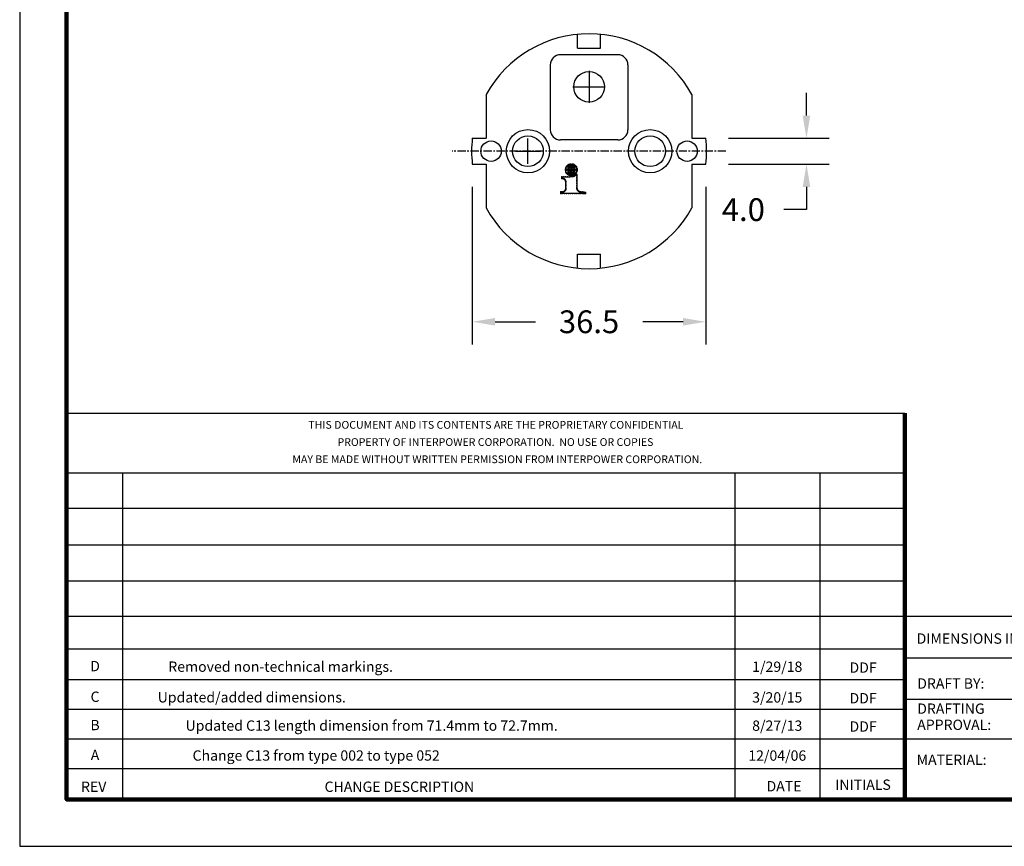
# Model space of a CAD drawing. Units: millimetres. Extents: x 364 to 643, y 89 to 304.
# Drawn here: x 364 to 515, y 89 to 216 of the extents above; entities that cross this region are included whole.
import ezdxf
from ezdxf.enums import TextEntityAlignment as Align

# ---------------------------------------------------------------- set-up
doc = ezdxf.new("R2010")
doc.units = ezdxf.units.MM
doc.linetypes.add('CENTER', pattern=[2, 1.25, -0.25, 0.25, -0.25])
for name, color, linetype in [('2', 7, 'Continuous'), ('CENTER', 2, 'CENTER'), ('DIM', 1, 'Continuous'), ('DIMS', 1, 'Continuous'), ('Part', 7, 'Continuous'), ('PLOT BORDER', 3, 'Continuous'), ('TITLE BLOCK', 4, 'Continuous'), ('TITLE BLOCK TEXT', 6, 'Continuous')]:
    doc.layers.add(name, color=color, linetype=linetype)
doc.dimstyles.new('ME10_DIM_3', dxfattribs={"dimtxt": 3.5, "dimasz": 3.5, "dimexe": 2, "dimexo": 0, "dimtad": 0, "dimtih": 1, "dimtoh": 1, "dimdsep": 46, "dimtxsty": 'Standard', "dimsah": 1, "dimcen": 0.09, "dimclrd": 7, "dimclre": 7, "dimclrt": 7, "dimadec": 0, "dimazin": 0, "dimtfac": 1, "dimtdec": 4, "dimtofl": 0, "dimtmove": 0, "dimatfit": 0, "dimfxl": 1, "dimtolj": 1, "dimtzin": 0, "dimarcsym": 0})

# ---------------------------------------------------------------- blocks, each defined once
blk = doc.blocks.new('*D21')
at = {"layer": 'Defpoints', "color": 0, "transparency": 16777216}
for p in [(433.6, 193.44), (469.51, 193.44), (433.6, 169.2)]:
    blk.add_point(p, dxfattribs=at)
at = {"layer": 'DIM', "lineweight": -2, "transparency": 16777216}
for p, q in [((433.6, 189.94), (433.6, 165.7)), ((469.51, 189.94), (469.51, 165.7)), ((437.1, 169.2), (443.3, 169.2)), ((466.01, 169.2), (459.8, 169.2))]:
    blk.add_line(p, q, dxfattribs=at)
at = {"layer": 'DIM', "transparency": 16777216}
for points in [[(437.1, 169.78), (437.1, 168.62), (433.6, 169.2)], [(466.01, 169.78), (466.01, 168.62), (469.51, 169.2)]]:
    blk.add_solid(points, dxfattribs=at)
at = {"layer": 'DIM', "transparency": 16777216, "insert": (451.55, 169.2), "char_height": 3.5, "attachment_point": 5, "rotation": 0.0001}
blk.add_mtext('\\A1;36.5', dxfattribs=at)
blk = doc.blocks.new('*D68')
at = {"layer": 'Defpoints', "color": 0, "transparency": 16777216}
for p in [(469.51, 197.41), (469.51, 193.44), (484.98, 193.44)]:
    blk.add_point(p, dxfattribs=at)
at = {"layer": 'DIM', "lineweight": -2, "transparency": 16777216}
for p, q in [((484.98, 200.91), (484.98, 204.41)), ((473.01, 197.41), (488.48, 197.41)), ((473.01, 193.44), (488.48, 193.44)), ((484.98, 189.94), (484.98, 186.44)), ((484.98, 186.44), (481.48, 186.44))]:
    blk.add_line(p, q, dxfattribs=at)
at = {"layer": 'DIM', "transparency": 16777216}
for points in [[(484.4, 200.91), (485.57, 200.91), (484.98, 197.41)], [(484.4, 189.94), (485.57, 189.94), (484.98, 193.44)]]:
    blk.add_solid(points, dxfattribs=at)
at = {"layer": 'DIM', "transparency": 16777216, "insert": (475.28, 186.44), "char_height": 3.5, "attachment_point": 5, "rotation": 0.0001}
blk.add_mtext('\\A1;4.0', dxfattribs=at)

msp = doc.modelspace()

# ---------------------------------------------------------------- linework, layer by layer
at = {"color": 0, "linetype": 'ByBlock'}
for p, q in [((442.159, 193.493), (442.159, 197.357)), ((440.228, 195.425), (444.091, 195.425))]:
    msp.add_line(p, q, dxfattribs=at)
at = {"layer": '2', "color": 0}
for p, q in [((447.948, 192.529), (448.118, 192.539)), ((447.961, 192.384), (447.948, 192.529)), ((447.951, 192.6), (447.987, 192.848)), ((448.122, 192.597), (447.951, 192.6)), ((448.005, 192.224), (447.961, 192.384)), ((447.987, 192.848), (448.09, 193.058)), ((448.09, 193.058), (448.146, 193.125)), ((448.118, 192.539), (448.323, 192.535)), ((448.322, 192.609), (448.122, 192.597)), ((448.146, 193.125), (448.28, 193.056)), ((448.23, 193.224), (448.385, 193.333)), ((448.237, 193.131), (448.23, 193.224)), ((448.407, 193.056), (448.237, 193.131)), ((448.28, 193.056), (448.397, 192.98)), ((448.326, 192.678), (448.322, 192.609)), ((448.323, 192.535), (448.331, 192.411)), ((448.359, 192.868), (448.326, 192.678)), ((448.331, 192.411), (448.387, 192.216)), ((448.397, 192.98), (448.359, 192.868)), ((448.385, 193.333), (448.547, 193.402)), ((448.401, 192.599), (448.405, 192.721)), ((448.774, 192.607), (448.401, 192.599)), ((448.401, 192.532), (448.6, 192.524)), ((448.434, 192.358), (448.401, 192.532)), ((448.405, 192.721), (448.421, 192.831)), ((448.45, 193.109), (448.407, 193.056)), ((448.421, 192.831), (448.464, 192.982)), ((448.494, 192.16), (448.434, 192.358)), ((448.555, 193.263), (448.45, 193.109)), ((448.464, 192.982), (448.576, 192.957)), ((448.508, 193.046), (448.587, 193.195)), ((448.51, 193.016), (448.508, 193.046)), ((448.624, 193.006), (448.51, 193.016)), ((448.547, 193.402), (448.703, 193.433)), ((448.712, 193.414), (448.555, 193.263)), ((448.576, 192.957), (448.786, 192.925)), ((448.587, 193.195), (448.715, 193.349)), ((448.6, 192.524), (448.77, 192.518)), ((448.772, 192.986), (448.624, 193.006)), ((448.703, 193.433), (448.712, 193.414)), ((448.715, 193.349), (448.772, 193.38)), ((448.77, 192.518), (448.755, 192.243)), ((448.772, 193.38), (448.772, 192.986)), ((448.786, 192.925), (448.774, 192.607)), ((448.874, 192.514), (449.05, 192.535)), ((448.874, 192.256), (448.874, 192.514)), ((448.884, 193.381), (449.017, 193.264)), ((448.884, 192.998), (448.884, 193.381)), ((448.912, 192.976), (448.884, 192.998)), ((448.891, 192.6), (448.885, 192.945)), ((448.885, 192.945), (449.029, 192.945)), ((449.076, 192.6), (448.891, 192.6)), ((449.055, 192.995), (448.912, 192.976)), ((449.057, 193.315), (448.956, 193.433)), ((448.956, 193.433), (449.177, 193.392)), ((449.017, 193.264), (449.146, 193.105)), ((449.029, 192.945), (449.206, 192.964)), ((449.05, 192.535), (449.244, 192.541)), ((449.166, 193.036), (449.055, 192.995)), ((449.147, 193.184), (449.057, 193.315)), ((449.256, 192.618), (449.076, 192.6)), ((449.146, 193.105), (449.166, 193.036)), ((449.238, 193.046), (449.147, 193.184)), ((449.177, 193.392), (449.339, 193.294)), ((449.231, 192.352), (449.177, 192.18)), ((449.206, 192.964), (449.24, 192.781)), ((449.244, 192.541), (449.231, 192.352)), ((449.357, 193.096), (449.238, 193.046)), ((449.24, 192.781), (449.256, 192.618)), ((449.254, 192.171), (449.314, 192.356)), ((449.269, 192.986), (449.403, 193.062)), ((449.331, 192.764), (449.269, 192.986)), ((449.314, 192.356), (449.344, 192.54)), ((449.337, 192.605), (449.331, 192.764)), ((449.422, 192.595), (449.337, 192.605)), ((449.339, 193.294), (449.466, 193.181)), ((449.344, 192.54), (449.549, 192.54)), ((449.466, 193.181), (449.357, 193.096)), ((449.403, 193.062), (449.534, 193.117)), ((449.605, 192.595), (449.422, 192.595)), ((449.534, 193.117), (449.646, 192.932)), ((449.549, 192.54), (449.71, 192.538)), ((449.678, 192.332), (449.591, 192.125)), ((449.708, 192.62), (449.605, 192.595)), ((449.646, 192.932), (449.71, 192.702)), ((449.71, 192.538), (449.678, 192.332)), ((449.71, 192.702), (449.708, 192.62)), ((447.363, 191.233), (447.363, 191.473)), ((447.363, 191.473), (447.671, 191.473)), ((447.56, 191.233), (447.363, 191.233)), ((447.776, 191.113), (447.56, 191.233)), ((447.671, 191.473), (447.924, 191.48)), ((447.934, 190.921), (447.776, 191.113)), ((447.924, 191.48), (448.237, 191.492)), ((448.005, 190.562), (447.934, 190.921)), ((448.105, 192.065), (448.005, 192.224)), ((448.202, 192.056), (448.105, 192.065)), ((448.195, 191.946), (448.341, 192.053)), ((448.287, 191.863), (448.195, 191.946)), ((448.277, 192.085), (448.202, 192.056)), ((448.237, 191.492), (448.595, 191.506)), ((448.411, 192.155), (448.277, 192.085)), ((448.513, 191.743), (448.287, 191.863)), ((448.341, 192.053), (448.43, 192.101)), ((448.387, 192.216), (448.411, 192.155)), ((448.43, 192.101), (448.544, 191.95)), ((448.755, 192.243), (448.494, 192.16)), ((448.724, 191.703), (448.513, 191.743)), ((448.518, 192.124), (448.672, 192.141)), ((448.541, 192.055), (448.518, 192.124)), ((448.654, 191.886), (448.541, 192.055)), ((448.544, 191.95), (448.699, 191.761)), ((448.595, 191.506), (448.832, 191.517)), ((448.778, 191.76), (448.654, 191.886)), ((448.672, 192.141), (448.765, 192.151)), ((448.699, 191.761), (448.724, 191.703)), ((448.765, 192.151), (448.774, 191.957)), ((448.774, 191.957), (448.778, 191.76)), ((448.832, 191.517), (449.248, 191.587)), ((448.889, 192.207), (448.874, 192.256)), ((448.874, 192.147), (449.003, 192.14)), ((448.885, 191.761), (448.874, 192.147)), ((448.968, 191.848), (448.885, 191.761)), ((449.017, 192.199), (448.889, 192.207)), ((448.933, 191.727), (449.084, 191.868)), ((449.035, 191.718), (448.933, 191.727)), ((449.065, 191.974), (448.968, 191.848)), ((449.003, 192.14), (449.143, 192.126)), ((449.177, 192.18), (449.017, 192.199)), ((449.149, 191.753), (449.035, 191.718)), ((449.143, 192.126), (449.065, 191.974)), ((449.084, 191.868), (449.122, 191.951)), ((449.122, 191.951), (449.221, 192.101)), ((449.353, 191.857), (449.149, 191.753)), ((449.221, 192.101), (449.362, 192.036)), ((449.248, 191.587), (449.403, 191.691)), ((449.295, 192.124), (449.254, 192.171)), ((449.529, 192.03), (449.295, 192.124)), ((449.46, 191.965), (449.353, 191.857)), ((449.362, 192.036), (449.46, 191.965)), ((449.403, 191.691), (449.577, 191.847)), ((449.591, 192.125), (449.529, 192.03)), ((449.577, 191.847), (449.657, 191.847)), ((449.657, 191.847), (449.662, 189.873)), ((447.519, 189.18), (447.774, 189.28)), ((447.774, 189.28), (447.967, 189.528)), ((447.967, 189.528), (448.002, 189.716)), ((448.002, 189.716), (448.005, 190.562)), ((449.662, 189.873), (449.735, 189.545)), ((449.735, 189.545), (449.866, 189.351)), ((449.866, 189.351), (450.075, 189.199)), ((447.219, 189.158), (447.519, 189.18)), ((447.219, 188.923), (447.219, 189.158)), ((450.491, 188.937), (447.219, 188.923)), ((450.075, 189.199), (450.495, 189.174)), ((450.495, 189.174), (450.491, 188.937)), ((450.602, 189.129), (450.772, 189.129)), ((450.685, 188.937), (450.685, 189.129)), ((450.832, 188.928), (450.832, 189.101)), ((450.832, 189.101), (450.856, 189.101)), ((450.856, 189.101), (450.934, 188.962)), ((450.934, 188.962), (451.008, 189.095)), ((451.008, 189.095), (451.023, 189.096)), ((451.023, 189.096), (451.025, 188.927))]:
    msp.add_line(p, q, dxfattribs=at)
for p in [(447.948, 192.529), (447.951, 192.6), (447.961, 192.384), (447.963, 192.725), (447.987, 192.848), (448.002, 192.594), (448.011, 192.535), (448.03, 192.966), (448.09, 193.058), (448.118, 192.539), (448.146, 193.125), (448.149, 192.599), (448.206, 193.087), (448.225, 192.542), (448.23, 193.224), (448.237, 193.131), (448.241, 192.611), (448.28, 193.056), (448.293, 193.285), (448.303, 193.105), (448.322, 192.609), (448.323, 192.535), (448.326, 192.678), (448.331, 192.411), (448.332, 192.765), (448.335, 193.017), (448.353, 193.081), (448.359, 192.868), (448.359, 192.319), (448.385, 193.333), (448.397, 192.98), (448.401, 192.599), (448.401, 192.532), (448.405, 192.721), (448.407, 193.056), (448.412, 192.435), (448.421, 192.831), (448.424, 192.607), (448.434, 192.358), (448.438, 192.911), (448.45, 193.109), (448.454, 192.529), (448.46, 193.377), (448.464, 192.982), (448.497, 192.607), (448.498, 193.19), (448.508, 193.046), (448.51, 193.016), (448.512, 192.524), (448.547, 193.402), (448.554, 193.135), (448.555, 193.263), (448.576, 192.957), (448.587, 193.195), (448.597, 192.607), (448.6, 192.524), (448.624, 193.006), (448.625, 193.339), (448.626, 193.248), (448.646, 193.422), (448.659, 192.942), (448.663, 193.306), (448.676, 192.518), (448.68, 192.607), (448.703, 193.433), (448.707, 192.998), (448.712, 193.414), (448.715, 193.349), (448.761, 192.384), (448.761, 192.295), (448.764, 192.452), (448.77, 192.518), (448.772, 193.38), (448.772, 193.301), (448.772, 193.211), (448.772, 193.11), (448.772, 193.02), (448.772, 192.986), (448.774, 192.672), (448.774, 192.607), (448.776, 192.749), (448.777, 192.838), (448.786, 192.925), (448.874, 192.514), (448.874, 192.454), (448.874, 192.382), (448.882, 192.858), (448.882, 192.773), (448.882, 192.682), (448.882, 192.532), (448.884, 193.381), (448.884, 193.291), (448.884, 193.224), (448.884, 193.153), (448.884, 193.069), (448.884, 192.998), (448.885, 192.945), (448.891, 192.6), (448.912, 192.976), (448.932, 193.36), (448.956, 193.433), (448.958, 192.945), (448.961, 192.532), (448.975, 192.6), (448.981, 193.312), (448.992, 192.983), (448.993, 193.393), (449.017, 193.264), (449.029, 192.945), (449.05, 192.535), (449.055, 192.995), (449.057, 193.315), (449.062, 193.207), (449.076, 192.6), (449.085, 193.414), (449.092, 192.953), (449.102, 193.163), (449.107, 193.248), (449.116, 193.012), (449.136, 192.541), (449.146, 193.105), (449.147, 193.184), (449.166, 193.036), (449.17, 192.6), (449.177, 193.392), (449.185, 192.959), (449.189, 193.124), (449.206, 192.964), (449.221, 192.916), (449.231, 192.352), (449.232, 192.859), (449.236, 193.365), (449.238, 193.046), (449.24, 192.781), (449.244, 192.541), (449.246, 192.464), (449.252, 192.709), (449.256, 192.618), (449.269, 192.986), (449.285, 193.332), (449.289, 192.926), (449.298, 193.065), (449.312, 192.847), (449.314, 192.356), (449.331, 192.764), (449.335, 192.658), (449.337, 192.605), (449.339, 193.294), (449.34, 192.445), (449.341, 193.029), (449.344, 192.54), (449.357, 193.096), (449.402, 193.252), (449.403, 193.062), (449.416, 193.129), (449.422, 192.595), (449.461, 193.094), (449.466, 193.181), (449.534, 193.117), (449.549, 192.54), (449.597, 193.035), (449.605, 192.595), (449.646, 192.932), (449.678, 192.332), (449.688, 192.817), (449.699, 192.422), (449.708, 192.62), (449.71, 192.702), (449.71, 192.538), (447.363, 191.473), (447.363, 191.233), (447.474, 191.233), (447.56, 191.233), (447.649, 191.194), (447.671, 191.473), (447.701, 191.161), (447.738, 191.138), (447.776, 191.113), (447.827, 191.07), (447.871, 191.028), (447.924, 191.48), (447.934, 190.921), (448.005, 192.224), (448.105, 192.065), (448.195, 191.946), (448.202, 192.056), (448.237, 191.492), (448.261, 192.017), (448.277, 192.085), (448.287, 191.863), (448.341, 192.053), (448.358, 192.125), (448.387, 192.216), (448.397, 191.793), (448.411, 192.155), (448.43, 192.101), (448.455, 192.241), (448.478, 192.05), (448.494, 192.16), (448.513, 191.743), (448.518, 192.124), (448.541, 192.055), (448.544, 191.95), (448.585, 192.186), (448.589, 191.97), (448.595, 191.506), (448.617, 191.837), (448.648, 192.203), (448.654, 191.886), (448.672, 192.141), (448.699, 191.761), (448.709, 191.819), (448.724, 191.703), (448.755, 192.243), (448.764, 192.203), (448.765, 192.151), (448.774, 192.059), (448.774, 191.957), (448.774, 191.858), (448.778, 191.76), (448.832, 191.517), (448.874, 192.256), (448.874, 192.147), (448.884, 192.113), (448.884, 192.036), (448.884, 191.93), (448.884, 191.841), (448.885, 191.761), (448.889, 192.207), (448.919, 191.798), (448.933, 191.727), (448.934, 191.726), (448.942, 192.202), (448.942, 192.145), (448.968, 191.848), (448.995, 191.79), (449.003, 192.14), (449.012, 191.53), (449.017, 192.199), (449.025, 191.912), (449.035, 191.718), (449.059, 191.865), (449.065, 191.974), (449.078, 192.136), (449.098, 191.554), (449.108, 192.195), (449.116, 192.047), (449.122, 191.951), (449.143, 192.126), (449.149, 191.753), (449.17, 192.023), (449.177, 192.18), (449.208, 192.261), (449.221, 192.101), (449.226, 191.789), (449.248, 191.587), (449.254, 192.171), (449.286, 192.077), (449.29, 192.258), (449.295, 192.124), (449.323, 191.629), (449.353, 191.857), (449.362, 192.036), (449.403, 191.691), (449.43, 192.003), (449.46, 191.965), (449.475, 191.749), (449.529, 192.03), (449.538, 191.815), (449.577, 191.847), (449.591, 192.125), (449.64, 192.224), (449.657, 191.847), (449.66, 191.629), (449.66, 191.367), (449.661, 191.123), (449.661, 190.939), (447.774, 189.28), (447.822, 189.327), (447.869, 189.377), (447.92, 189.443), (447.967, 189.528), (447.991, 189.583), (447.996, 190.751), (448.002, 189.716), (448.004, 189.921), (448.005, 190.562), (448.005, 190.368), (448.005, 190.159), (449.662, 190.704), (449.662, 190.444), (449.662, 190.169), (449.662, 189.873), (449.673, 189.753), (449.692, 189.641), (449.735, 189.545), (449.778, 189.455), (449.817, 189.405), (449.866, 189.351), (449.913, 189.3), (449.96, 189.264), (447.219, 189.158), (447.219, 188.923), (447.324, 189.169), (447.426, 188.937), (447.519, 189.18), (447.6, 189.205), (447.661, 189.226), (447.72, 189.255), (447.753, 188.937), (448.065, 188.937), (448.368, 188.937), (448.665, 188.937), (449.009, 188.937), (449.343, 188.937), (449.666, 188.937), (449.963, 188.937), (450.017, 189.232), (450.075, 189.199), (450.199, 188.937), (450.258, 189.191), (450.49, 189.052), (450.491, 188.937), (450.495, 189.174), (450.602, 189.129), (450.624, 189.129), (450.651, 189.129), (450.685, 189.129), (450.685, 189.099), (450.685, 189.053), (450.685, 189.014), (450.685, 188.979), (450.685, 188.937), (450.717, 189.129), (450.756, 189.129), (450.772, 189.129), (450.832, 189.101), (450.832, 189.065), (450.832, 189.016), (450.832, 188.98), (450.832, 188.928), (450.856, 189.101), (450.864, 189.071), (450.886, 189.041), (450.912, 188.995), (450.934, 188.962), (450.964, 189.013), (450.988, 189.056), (451.008, 189.095), (451.022, 189.063), (451.023, 189.096), (451.024, 189.039), (451.024, 188.997), (451.024, 188.974), (451.024, 188.942)]:
    msp.add_point(p, dxfattribs=at)
at = {"layer": 'CENTER'}
msp.add_line((472.584, 195.425), (430.526, 195.425), dxfattribs=at)
at = {"layer": 'Defpoints', "color": 0, "linetype": 'ByBlock'}
for p in [(444.272, 196.48), (440.047, 194.37)]:
    msp.add_point(p, dxfattribs=at)
at = {"layer": 'DIMS'}
for p, q in [((451.555, 207.795), (451.555, 202.85)), ((449.082, 205.323), (454.027, 205.323))]:
    msp.add_line(p, q, dxfattribs=at)
at = {"layer": 'Part'}
for p, q in [((449.796, 211.251), (449.796, 213.401)), ((453.313, 211.251), (453.313, 213.401)), ((449.796, 211.251), (453.313, 211.251)), ((455.963, 210.249), (447.146, 210.249)), ((445.588, 208.692), (445.588, 198.716)), ((457.521, 208.692), (457.521, 198.716)), ((435.728, 204.129), (435.728, 197.41)), ((467.381, 204.129), (467.381, 197.41)), ((433.602, 197.41), (435.728, 197.41)), ((455.963, 197.158), (447.146, 197.158)), ((467.381, 197.41), (469.507, 197.41)), ((433.602, 193.441), (435.728, 193.441)), ((435.728, 193.441), (435.728, 186.721)), ((467.381, 193.441), (467.381, 186.721)), ((467.381, 193.441), (469.507, 193.441)), ((449.796, 179.599), (453.313, 179.599)), ((449.796, 177.449), (449.796, 179.599)), ((453.313, 177.449), (453.313, 179.599))]:
    msp.add_line(p, q, dxfattribs=at)
for centre, radius in [((451.555, 205.323), 2.361), ((442.159, 195.425), 3.329), ((460.95, 195.425), 3.329), ((436.482, 195.43), 1.57), ((442.159, 195.425), 2.361), ((460.95, 195.425), 2.361), ((466.627, 195.43), 1.57)]:
    msp.add_circle(centre, radius, dxfattribs=at)
for centre, radius, start, end in [((451.555, 195.425), 18.062, 28.81067, 151.18933), ((447.146, 208.692), 1.558, 90, 180), ((455.963, 208.692), 1.558, 0, 90), ((447.146, 198.716), 1.558, 180, 270), ((455.963, 198.716), 1.558, 270, 0), ((451.555, 195.425), 18.062, 173.6919, 186.3081), ((451.555, 195.425), 18.062, 353.6919, 6.3081), ((451.555, 195.425), 18.062, 208.81067, 331.18933)]:
    msp.add_arc(centre, radius, start, end, dxfattribs=at)
at = {"layer": 'PLOT BORDER'}
for p, q in [((364, 304.454), (364, 88.554)), ((364, 88.554), (643.4, 88.554))]:
    msp.add_line(p, q, dxfattribs=at)
at = {"layer": 'TITLE BLOCK'}
for p, q in [((371.199, 155.14), (500.1, 155.14)), ((371.199, 145.993), (500.1, 145.993)), ((379.878, 95.753), (379.878, 145.993)), ((473.999, 95.753), (473.999, 145.993)), ((487.075, 95.753), (487.075, 145.993)), ((371.199, 140.541), (500.1, 140.541)), ((371.199, 134.905), (500.1, 134.905)), ((371.199, 129.361), (500.1, 129.361)), ((371.199, 123.932), (636.2, 123.932)), ((371.199, 118.92), (500.1, 118.92)), ((500.1, 117.557), (569.95, 117.557)), ((371.199, 114.208), (500.1, 114.208)), ((500.1, 111.194), (569.95, 111.194)), ((371.199, 109.644), (500.1, 109.644)), ((371.199, 105.08), (636.2, 105.08)), ((371.199, 100.516), (500.1, 100.516))]:
    msp.add_line(p, q, dxfattribs=at)
at = {"layer": 'TITLE BLOCK', "lineweight": 100}
msp.add_line((500.1, 155.14), (500.1, 95.753), dxfattribs=at)
msp.add_lwpolyline([(371.199, 297.254), (636.2, 297.254), (636.2, 95.753), (371.199, 95.753)], close=True, dxfattribs=at)

# ---------------------------------------------------------------- texts
at = {"layer": 'TITLE BLOCK TEXT'}
for s, height, p in [('THIS DOCUMENT AND ITS CONTENTS ARE THE PROPRIETARY CONFIDENTIAL', 1.19063, (437.231, 152.757)), ('PROPERTY OF INTERPOWER CORPORATION.  NO USE OR COPIES', 1.19063, (437.16, 150.112)), ('MAY BE MADE WITHOUT WRITTEN PERMISSION FROM INTERPOWER CORPORATION.', 1.19063, (437.44, 147.466)), ('D', 1.587, (375.588, 115.466)), ('Removed non-technical markings.', 1.5875, (404.126, 115.381)), ('1/29/18', 1.5875, (480.493, 115.369)), ('DDF', 1.5875, (493.687, 115.24)), ('C', 1.587, (375.588, 110.753)), ('Updated/added dimensions.', 1.5875, (399.688, 110.669)), ('3/20/15', 1.5875, (480.493, 110.657)), ('DDF', 1.5875, (493.687, 110.528)), ('B', 1.587, (375.588, 106.404)), ('Updated C13 length dimension from 71.4mm to 72.7mm.', 1.5875, (418.119, 106.32)), ('8/27/13', 1.5875, (480.493, 106.308)), ('DDF', 1.5875, (493.687, 106.179)), ('A', 1.587, (375.588, 101.804)), ('Change C13 from type 002 to type 052 ', 1.5875, (409.833, 101.72)), ('12/04/06', 1.5875, (480.493, 101.708)), ('REV', 1.5875, (375.381, 96.916)), ('DATE', 1.5875, (481.533, 96.997)), ('INITIALS', 1.5875, (493.684, 97.233))]:
    msp.add_text(s, height=height, dxfattribs=at).set_placement(p, align=Align.CENTER)
for s, p in [('DIMENSIONS IN MILLIMETERS', (501.922, 119.699)), ('DRAFT BY:', (502.014, 112.791)), ('DRAFTING', (502.014, 108.926)), ('APPROVAL:', (502.014, 106.441)), ('MATERIAL:', (501.922, 101.069)), ('CHANGE DESCRIPTION', (410.88, 96.916))]:
    msp.add_text(s, height=1.5875, dxfattribs=at).set_placement(p)

# ---------------------------------------------------------------- dimensions: what is measured, and where the dimension line sits
at = {"layer": 'DIM'}
dim = msp.add_linear_dim(base=(484.985, 193.441), p1=(469.507, 197.41), p2=(469.507, 193.441), angle=90, text='4.0', dimstyle='ME10_DIM_3', override={"dimexe": 3.5, "dimexo": 3.5, "dimgap": 3, "dimclrd": 256, "dimclre": 256, "dimclrt": 256}, dxfattribs=at)
dim.commit()
dim.dimension.update_dxf_attribs({"geometry": '*D68', "text_midpoint": (475.277, 186.441), "dimtype": 160, "text_rotation": 0.00014})
dim = msp.add_linear_dim(base=(433.602, 169.199), p1=(469.507, 193.441), p2=(433.602, 193.441), text='36.5', dimstyle='ME10_DIM_3', override={"dimexe": 3.5, "dimexo": 3.5, "dimgap": 3, "dimclrd": 256, "dimclre": 256, "dimclrt": 256}, dxfattribs=at)
dim.commit()
dim.dimension.update_dxf_attribs({"geometry": '*D21', "text_midpoint": (451.555, 169.199), "text_rotation": 0.00014})

doc.saveas('drawing.dxf')
